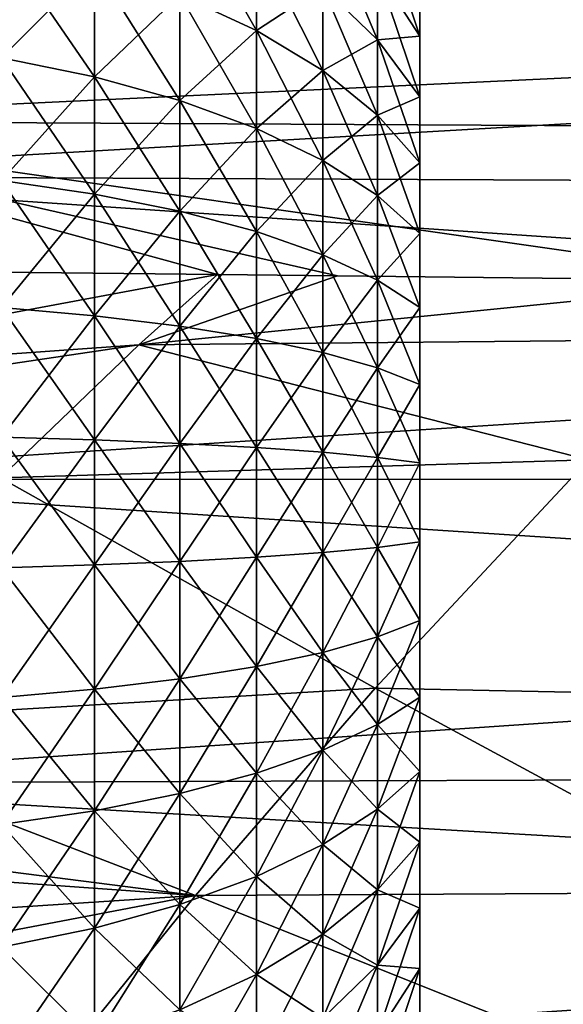
# Model space of a CAD drawing. Extents: x -162 to 118, y -253 to 66.
# Drawn here: x 80 to 91, y 4 to 23 of the extents above; entities that cross this region are included whole.
import ezdxf

# ---------------------------------------------------------------- set-up
doc = ezdxf.new("R2010")
doc.units = 0
doc.header["$MEASUREMENT"] = 0
doc.layers.add('L6', color=7, linetype='Continuous')
doc.layers.add('L7', color=7, linetype='Continuous')

msp = doc.modelspace()

# ---------------------------------------------------------------- linework, layer by layer
at = {"layer": 'L6', "color": 7}
for points in [[(88, 14, 704.0002), (88, 27.06108, 702.4735), (88, 27.15, 704.0002)], [(88, 14, 704.0002), (88, 27.15, 704.0002), (88, 27.06108, 705.5268)], [(88, 26.79554, 700.9676), (88, 27.06108, 702.4735), (88, 14, 704.0002)], [(88, 27.06108, 705.5268), (88, 26.79554, 707.0327), (88, 14, 704.0002)], [(88, 14, 704.0002), (88, 26.35696, 699.5026), (88, 26.79554, 700.9676)], [(88, 14, 704.0002), (88, 26.79554, 707.0327), (88, 26.35696, 708.4977)], [(88, 14, 704.0002), (88, 25.75127, 698.0985), (88, 26.35696, 699.5026)], [(88, 14, 704.0002), (88, 26.35696, 708.4977), (88, 25.75127, 709.9019)], [(83.3526, 23.82454, 686.9836), (83.3526, 25.73362, 688.2392), (84.83597, 23.13851, 688.1718)], [(84.83597, 23.13851, 688.1718), (83.3526, 25.73362, 688.2392), (84.83597, 24.91428, 689.3398)], [(88, 24.98666, 696.7741), (88, 25.75127, 698.0985), (88, 14, 704.0002)], [(88, 25.75127, 709.9019), (88, 24.98666, 711.2262), (88, 14, 704.0002)], [(86.12005, 23.98262, 690.5912), (86.12005, 25.4718, 691.8408), (87.18123, 22.95577, 691.9705)], [(87.18123, 22.95577, 691.9705), (86.12005, 25.4718, 691.8408), (87.18123, 24.29178, 693.0915)], [(88, 24.07349, 695.5475), (88, 23.02408, 694.4352), (87.18123, 25.48861, 694.3601)], [(87.18123, 25.48861, 694.3601), (88, 23.02408, 694.4352), (87.18123, 24.29178, 693.0915)], [(88, 14, 704.0002), (88, 24.07349, 695.5475), (88, 24.98666, 696.7741)], [(88, 14, 704.0002), (88, 24.98666, 711.2262), (88, 24.07349, 712.4528)], [(79.90032, 22.60759, 684.0456), (79.90032, 24.86598, 685.1797), (81.69724, 22.24156, 684.8941)], [(81.69724, 22.24156, 684.8941), (79.90032, 24.86598, 685.1797), (81.69724, 24.40392, 685.98)], [(79.90032, 24.86598, 722.8206), (79.90032, 22.60759, 723.9548), (81.69724, 24.40392, 722.0203)], [(84.83597, 23.13851, 719.8285), (84.83597, 24.91428, 718.6606), (83.3526, 23.82454, 721.0168)], [(84.83597, 23.13851, 719.8285), (86.12005, 23.98262, 717.4091), (84.83597, 24.91428, 718.6606)], [(84.83597, 23.13851, 688.1718), (84.83597, 24.91428, 689.3398), (86.12005, 22.35843, 689.5229)], [(86.12005, 22.35843, 689.5229), (84.83597, 24.91428, 689.3398), (86.12005, 23.98262, 690.5912)], [(81.69724, 24.40392, 722.0203), (79.90032, 22.60759, 723.9548), (81.69724, 22.24156, 723.1063)], [(81.69724, 22.24156, 684.8941), (81.69724, 24.40392, 685.98), (83.3526, 21.7826, 685.9581)], [(83.3526, 21.7826, 685.9581), (81.69724, 24.40392, 685.98), (83.3526, 23.82454, 686.9836)], [(81.69724, 24.40392, 722.0203), (81.69724, 22.24156, 723.1063), (83.3526, 23.82454, 721.0168)], [(87.18123, 24.29178, 714.9088), (86.12005, 23.98262, 717.4091), (87.18123, 22.95577, 716.0299)], [(87.18123, 22.95577, 691.9705), (87.18123, 24.29178, 693.0915), (88, 21.85263, 693.4522)], [(88, 21.85263, 693.4522), (87.18123, 24.29178, 693.0915), (88, 23.02408, 694.4352)], [(87.18123, 24.29178, 714.9088), (87.18123, 22.95577, 716.0299), (88, 23.02408, 713.5651)], [(88, 23.02408, 713.5651), (88, 24.07349, 712.4528), (87.18123, 24.29178, 714.9088)], [(88, 14, 704.0002), (88, 23.02408, 694.4352), (88, 24.07349, 695.5475)], [(88, 14, 704.0002), (88, 24.07349, 712.4528), (88, 23.02408, 713.5651)], [(86.12005, 22.35843, 718.4774), (86.12005, 23.98262, 717.4091), (84.83597, 23.13851, 719.8285)], [(86.12005, 22.35843, 718.4774), (87.18123, 22.95577, 716.0299), (86.12005, 23.98262, 717.4091)], [(86.12005, 22.35843, 689.5229), (86.12005, 23.98262, 690.5912), (87.18123, 21.49866, 691.0121)], [(87.18123, 21.49866, 691.0121), (86.12005, 23.98262, 690.5912), (87.18123, 22.95577, 691.9705)], [(83.3526, 23.82454, 721.0168), (81.69724, 22.24156, 723.1063), (83.3526, 21.7826, 722.0423)], [(83.3526, 21.7826, 685.9581), (83.3526, 23.82454, 686.9836), (84.83597, 21.23916, 687.2179)], [(84.83597, 21.23916, 687.2179), (83.3526, 23.82454, 686.9836), (84.83597, 23.13851, 688.1718)], [(83.3526, 23.82454, 721.0168), (83.3526, 21.7826, 722.0423), (84.83597, 23.13851, 719.8285)], [(84.83597, 23.13851, 719.8285), (83.3526, 21.7826, 722.0423), (84.83597, 21.23916, 720.7824)], [(84.83597, 21.23916, 687.2179), (84.83597, 23.13851, 688.1718), (86.12005, 20.62121, 688.6505)], [(86.12005, 20.62121, 688.6505), (84.83597, 23.13851, 688.1718), (86.12005, 22.35843, 689.5229)], [(84.83597, 23.13851, 719.8285), (84.83597, 21.23916, 720.7824), (86.12005, 22.35843, 718.4774)], [(87.18123, 21.49866, 716.9882), (87.18123, 22.95577, 716.0299), (86.12005, 22.35843, 718.4774)], [(88, 23.02408, 713.5651), (87.18123, 22.95577, 716.0299), (88, 21.85263, 714.5481)], [(87.18123, 21.49866, 716.9882), (88, 21.85263, 714.5481), (87.18123, 22.95577, 716.0299)], [(87.18123, 21.49866, 691.0121), (87.18123, 22.95577, 691.9705), (88, 20.575, 692.6119)], [(88, 20.575, 692.6119), (87.18123, 22.95577, 691.9705), (88, 21.85263, 693.4522)], [(88, 21.85263, 693.4522), (88, 23.02408, 694.4352), (88, 14, 704.0002)], [(88, 23.02408, 713.5651), (88, 21.85263, 714.5481), (88, 14, 704.0002)], [(81.69724, 22.24156, 684.8941), (81.69724, 19.96776, 684.0665), (79.90032, 22.60759, 684.0456)], [(79.90032, 22.60759, 684.0456), (81.69724, 19.96776, 684.0665), (79.90032, 20.2328, 683.1812)], [(79.90032, 20.2328, 724.8192), (81.69724, 22.24156, 723.1063), (79.90032, 22.60759, 723.9548)], [(86.12005, 22.35843, 718.4774), (84.83597, 21.23916, 720.7824), (86.12005, 20.62121, 719.3499)], [(86.12005, 20.62121, 688.6505), (86.12005, 22.35843, 689.5229), (87.18123, 19.94013, 690.2294)], [(87.18123, 19.94013, 690.2294), (86.12005, 22.35843, 689.5229), (87.18123, 21.49866, 691.0121)], [(86.12005, 22.35843, 718.4774), (86.12005, 20.62121, 719.3499), (87.18123, 21.49866, 716.9882)], [(81.69724, 19.96776, 723.9339), (81.69724, 22.24156, 723.1063), (79.90032, 20.2328, 724.8192)], [(83.3526, 21.7826, 685.9581), (83.3526, 19.63542, 685.1766), (81.69724, 22.24156, 684.8941)], [(81.69724, 22.24156, 684.8941), (83.3526, 19.63542, 685.1766), (81.69724, 19.96776, 684.0665)], [(81.69724, 19.96776, 723.9339), (83.3526, 21.7826, 722.0423), (81.69724, 22.24156, 723.1063)], [(83.3526, 19.63542, 722.8238), (83.3526, 21.7826, 722.0423), (81.69724, 19.96776, 723.9339)], [(84.83597, 21.23916, 687.2179), (84.83597, 19.24191, 686.491), (83.3526, 21.7826, 685.9581)], [(83.3526, 21.7826, 685.9581), (84.83597, 19.24191, 686.491), (83.3526, 19.63542, 685.1766)], [(83.3526, 19.63542, 722.8238), (84.83597, 21.23916, 720.7824), (83.3526, 21.7826, 722.0423)], [(88, 20.575, 715.3884), (88, 21.85263, 714.5481), (87.18123, 21.49866, 716.9882)], [(88, 14, 704.0002), (88, 20.575, 692.6119), (88, 21.85263, 693.4522)], [(88, 14, 704.0002), (88, 21.85263, 714.5481), (88, 20.575, 715.3884)], [(87.18123, 21.49866, 716.9882), (86.12005, 20.62121, 719.3499), (87.18123, 19.94013, 717.7709)], [(87.18123, 19.94013, 690.2294), (87.18123, 21.49866, 691.0121), (88, 19.20845, 691.9256)], [(88, 19.20845, 691.9256), (87.18123, 21.49866, 691.0121), (88, 20.575, 692.6119)], [(87.18123, 21.49866, 716.9882), (87.18123, 19.94013, 717.7709), (88, 20.575, 715.3884)], [(84.83597, 19.24191, 721.5093), (84.83597, 21.23916, 720.7824), (83.3526, 19.63542, 722.8238)], [(86.12005, 20.62121, 688.6505), (86.12005, 18.79445, 687.9856), (84.83597, 21.23916, 687.2179)], [(84.83597, 21.23916, 687.2179), (86.12005, 18.79445, 687.9856), (84.83597, 19.24191, 686.491)], [(84.83597, 19.24191, 721.5093), (86.12005, 20.62121, 719.3499), (84.83597, 21.23916, 720.7824)], [(86.12005, 18.79445, 720.0148), (86.12005, 20.62121, 719.3499), (84.83597, 19.24191, 721.5093)], [(87.18123, 19.94013, 690.2294), (87.18123, 18.30128, 689.6329), (86.12005, 20.62121, 688.6505)], [(86.12005, 20.62121, 688.6505), (87.18123, 18.30128, 689.6329), (86.12005, 18.79445, 687.9856)], [(86.12005, 18.79445, 720.0148), (87.18123, 19.94013, 717.7709), (86.12005, 20.62121, 719.3499)], [(88, 20.575, 715.3884), (87.18123, 19.94013, 717.7709), (88, 19.20845, 716.0747)], [(88, 14, 704.0002), (88, 19.20845, 691.9256), (88, 20.575, 692.6119)], [(88, 14, 704.0002), (88, 20.575, 715.3884), (88, 19.20845, 716.0747)], [(79.90032, 17.77372, 682.5984), (79.90032, 20.2328, 683.1812), (81.69724, 17.61324, 683.5085)], [(81.69724, 17.61324, 683.5085), (79.90032, 20.2328, 683.1812), (81.69724, 19.96776, 684.0665)], [(79.90032, 20.2328, 724.8192), (79.90032, 17.77372, 725.402), (81.69724, 19.96776, 723.9339)], [(81.69724, 19.96776, 723.9339), (79.90032, 17.77372, 725.402), (81.69724, 17.61324, 724.4919)], [(81.69724, 17.61324, 683.5085), (81.69724, 19.96776, 684.0665), (83.3526, 17.41203, 684.6496)], [(83.3526, 17.41203, 684.6496), (81.69724, 19.96776, 684.0665), (83.3526, 19.63542, 685.1766)], [(81.69724, 19.96776, 723.9339), (81.69724, 17.61324, 724.4919), (83.3526, 19.63542, 722.8238)], [(87.18123, 18.30128, 718.3675), (87.18123, 19.94013, 717.7709), (86.12005, 18.79445, 720.0148)], [(88, 19.20845, 691.9256), (88, 17.77146, 691.4026), (87.18123, 19.94013, 690.2294)], [(87.18123, 19.94013, 690.2294), (88, 17.77146, 691.4026), (87.18123, 18.30128, 689.6329)], [(87.18123, 18.30128, 718.3675), (88, 19.20845, 716.0747), (87.18123, 19.94013, 717.7709)], [(83.3526, 19.63542, 722.8238), (81.69724, 17.61324, 724.4919), (83.3526, 17.41203, 723.3508)], [(83.3526, 17.41203, 684.6496), (83.3526, 19.63542, 685.1766), (84.83597, 17.17377, 686.0008)], [(84.83597, 17.17377, 686.0008), (83.3526, 19.63542, 685.1766), (84.83597, 19.24191, 686.491)], [(83.3526, 19.63542, 722.8238), (83.3526, 17.41203, 723.3508), (84.83597, 19.24191, 721.5093)], [(84.83597, 19.24191, 721.5093), (83.3526, 17.41203, 723.3508), (84.83597, 17.17377, 721.9995)], [(84.83597, 17.17377, 686.0008), (84.83597, 19.24191, 686.491), (86.12005, 16.90285, 687.5373)], [(86.12005, 16.90285, 687.5373), (84.83597, 19.24191, 686.491), (86.12005, 18.79445, 687.9856)], [(84.83597, 19.24191, 721.5093), (84.83597, 17.17377, 721.9995), (86.12005, 18.79445, 720.0148)], [(88, 17.77146, 716.5977), (88, 19.20845, 716.0747), (87.18123, 18.30128, 718.3675)], [(88, 17.77146, 691.4026), (88, 19.20845, 691.9256), (88, 14, 704.0002)], [(88, 19.20845, 716.0747), (88, 17.77146, 716.5977), (88, 14, 704.0002)], [(86.12005, 18.79445, 720.0148), (84.83597, 17.17377, 721.9995), (86.12005, 16.90285, 720.463)], [(86.12005, 16.90285, 687.5373), (86.12005, 18.79445, 687.9856), (87.18123, 16.60426, 689.2307)], [(87.18123, 16.60426, 689.2307), (86.12005, 18.79445, 687.9856), (87.18123, 18.30128, 689.6329)], [(86.12005, 18.79445, 720.0148), (86.12005, 16.90285, 720.463), (87.18123, 18.30128, 718.3675)], [(87.18123, 18.30128, 718.3675), (86.12005, 16.90285, 720.463), (87.18123, 16.60426, 718.7696)], [(87.18123, 16.60426, 689.2307), (87.18123, 18.30128, 689.6329), (88, 16.28347, 691.0499)], [(88, 16.28347, 691.0499), (87.18123, 18.30128, 689.6329), (88, 17.77146, 691.4026)], [(87.18123, 18.30128, 718.3675), (87.18123, 16.60426, 718.7696), (88, 17.77146, 716.5977)], [(79.90032, 15.2636, 682.305), (79.90032, 17.77372, 682.5984), (81.69724, 15.20987, 683.2275)], [(81.69724, 15.20987, 683.2275), (79.90032, 17.77372, 682.5984), (81.69724, 17.61324, 683.5085)], [(79.90032, 17.77372, 725.402), (79.90032, 15.2636, 725.6954), (81.69724, 17.61324, 724.4919)], [(88, 17.77146, 716.5977), (87.18123, 16.60426, 718.7696), (88, 16.28347, 716.9504)], [(88, 14, 704.0002), (88, 16.28347, 691.0499), (88, 17.77146, 691.4026)], [(88, 14, 704.0002), (88, 17.77146, 716.5977), (88, 16.28347, 716.9504)], [(81.69724, 17.61324, 724.4919), (79.90032, 15.2636, 725.6954), (81.69724, 15.20987, 724.7728)], [(81.69724, 15.20987, 683.2275), (81.69724, 17.61324, 683.5085), (83.3526, 15.14249, 684.3843)], [(83.3526, 15.14249, 684.3843), (81.69724, 17.61324, 683.5085), (83.3526, 17.41203, 684.6496)], [(81.69724, 17.61324, 724.4919), (81.69724, 15.20987, 724.7728), (83.3526, 17.41203, 723.3508)], [(83.3526, 17.41203, 723.3508), (81.69724, 15.20987, 724.7728), (83.3526, 15.14249, 723.616)], [(83.3526, 15.14249, 684.3843), (83.3526, 17.41203, 684.6496), (84.83597, 15.06271, 685.7541)], [(84.83597, 15.06271, 685.7541), (83.3526, 17.41203, 684.6496), (84.83597, 17.17377, 686.0008)], [(83.3526, 17.41203, 723.3508), (83.3526, 15.14249, 723.616), (84.83597, 17.17377, 721.9995)], [(84.83597, 17.17377, 721.9995), (83.3526, 15.14249, 723.616), (84.83597, 15.06271, 722.2463)], [(84.83597, 15.06271, 685.7541), (84.83597, 17.17377, 686.0008), (86.12005, 14.972, 687.3116)], [(86.12005, 14.972, 687.3116), (84.83597, 17.17377, 686.0008), (86.12005, 16.90285, 687.5373)], [(84.83597, 17.17377, 721.9995), (84.83597, 15.06271, 722.2463), (86.12005, 16.90285, 720.463)], [(86.12005, 16.90285, 720.463), (84.83597, 15.06271, 722.2463), (86.12005, 14.972, 720.6888)], [(86.12005, 14.972, 687.3116), (86.12005, 16.90285, 687.5373), (87.18123, 14.87202, 689.0282)], [(87.18123, 14.87202, 689.0282), (86.12005, 16.90285, 687.5373), (87.18123, 16.60426, 689.2307)], [(86.12005, 16.90285, 720.463), (86.12005, 14.972, 720.6888), (87.18123, 16.60426, 718.7696)], [(87.18123, 16.60426, 718.7696), (86.12005, 14.972, 720.6888), (87.18123, 14.87202, 718.9721)], [(87.18123, 14.87202, 689.0282), (87.18123, 16.60426, 689.2307), (88, 14.7646, 690.8724)], [(88, 14.7646, 690.8724), (87.18123, 16.60426, 689.2307), (88, 16.28347, 691.0499)], [(87.18123, 16.60426, 718.7696), (87.18123, 14.87202, 718.9721), (88, 16.28347, 716.9504)], [(88, 16.28347, 716.9504), (87.18123, 14.87202, 718.9721), (88, 14.7646, 717.1279)], [(88, 14, 704.0002), (88, 14.7646, 690.8724), (88, 16.28347, 691.0499)], [(88, 14, 704.0002), (88, 16.28347, 716.9504), (88, 14.7646, 717.1279)], [(81.69724, 15.20987, 683.2275), (81.69724, 12.79013, 683.2275), (79.90032, 15.2636, 682.305)], [(79.90032, 15.2636, 682.305), (81.69724, 12.79013, 683.2275), (79.90032, 12.7364, 682.305)], [(79.90032, 12.7364, 725.6954), (81.69724, 15.20987, 724.7728), (79.90032, 15.2636, 725.6954)], [(81.69724, 12.79013, 724.7728), (81.69724, 15.20987, 724.7728), (79.90032, 12.7364, 725.6954)], [(83.3526, 15.14249, 684.3843), (83.3526, 12.85751, 684.3843), (81.69724, 15.20987, 683.2275)], [(81.69724, 15.20987, 683.2275), (83.3526, 12.85751, 684.3843), (81.69724, 12.79013, 683.2275)], [(81.69724, 12.79013, 724.7728), (83.3526, 15.14249, 723.616), (81.69724, 15.20987, 724.7728)], [(83.3526, 12.85751, 723.616), (83.3526, 15.14249, 723.616), (81.69724, 12.79013, 724.7728)], [(84.83597, 15.06271, 685.7541), (84.83597, 12.93729, 685.7541), (83.3526, 15.14249, 684.3843)], [(83.3526, 15.14249, 684.3843), (84.83597, 12.93729, 685.7541), (83.3526, 12.85751, 684.3843)], [(83.3526, 12.85751, 723.616), (84.83597, 15.06271, 722.2463), (83.3526, 15.14249, 723.616)], [(84.83597, 12.93729, 722.2463), (84.83597, 15.06271, 722.2463), (83.3526, 12.85751, 723.616)], [(86.12005, 14.972, 687.3116), (86.12005, 13.028, 687.3116), (84.83597, 15.06271, 685.7541)], [(84.83597, 15.06271, 685.7541), (86.12005, 13.028, 687.3116), (84.83597, 12.93729, 685.7541)], [(84.83597, 12.93729, 722.2463), (86.12005, 14.972, 720.6888), (84.83597, 15.06271, 722.2463)], [(86.12005, 13.028, 720.6888), (86.12005, 14.972, 720.6888), (84.83597, 12.93729, 722.2463)], [(87.18123, 14.87202, 689.0282), (87.18123, 13.12798, 689.0282), (86.12005, 14.972, 687.3116)], [(86.12005, 14.972, 687.3116), (87.18123, 13.12798, 689.0282), (86.12005, 13.028, 687.3116)], [(86.12005, 13.028, 720.6888), (87.18123, 14.87202, 718.9721), (86.12005, 14.972, 720.6888)], [(87.18123, 13.12798, 718.9721), (87.18123, 14.87202, 718.9721), (86.12005, 13.028, 720.6888)], [(88, 14.7646, 690.8724), (88, 13.2354, 690.8724), (87.18123, 14.87202, 689.0282)], [(87.18123, 14.87202, 689.0282), (88, 13.2354, 690.8724), (87.18123, 13.12798, 689.0282)], [(87.18123, 13.12798, 718.9721), (88, 14.7646, 717.1279), (87.18123, 14.87202, 718.9721)], [(88, 13.2354, 717.1279), (88, 14.7646, 717.1279), (87.18123, 13.12798, 718.9721)], [(88, 13.2354, 690.8724), (88, 14.7646, 690.8724), (88, 14, 704.0002)], [(88, 14.7646, 717.1279), (88, 13.2354, 717.1279), (88, 14, 704.0002)], [(88, 8.791551, 691.9256), (88, 10.22854, 691.4026), (88, 14, 704.0002)], [(88, 14, 704.0002), (88, 10.22854, 691.4026), (88, 11.71653, 691.0499)], [(88, 14, 704.0002), (88, 11.71653, 691.0499), (88, 13.2354, 690.8724)], [(88, 4.975923, 694.4352), (88, 6.147365, 693.4522), (88, 14, 704.0002)], [(88, 14, 704.0002), (88, 6.147365, 693.4522), (88, 7.425, 692.6119)], [(88, 14, 704.0002), (88, 7.425, 692.6119), (88, 8.791551, 691.9256)], [(88, 2.248731, 698.0985), (88, 3.013336, 696.7741), (88, 14, 704.0002)], [(88, 14, 704.0002), (88, 3.013336, 696.7741), (88, 3.926515, 695.5475)], [(88, 14, 704.0002), (88, 3.926515, 695.5475), (88, 4.975923, 694.4352)], [(88, 0.938915, 702.4735), (88, 1.204459, 700.9676), (88, 14, 704.0002)], [(88, 14, 704.0002), (88, 1.204459, 700.9676), (88, 1.643042, 699.5026)], [(88, 14, 704.0002), (88, 1.643042, 699.5026), (88, 2.248731, 698.0985)], [(88, 1.204459, 707.0327), (88, 0.938915, 705.5268), (88, 14, 704.0002)], [(88, 14, 704.0002), (88, 0.938915, 705.5268), (88, 0.85, 704.0002)], [(88, 14, 704.0002), (88, 0.85, 704.0002), (88, 0.938915, 702.4735)], [(88, 3.013336, 711.2262), (88, 2.248731, 709.9019), (88, 14, 704.0002)], [(88, 14, 704.0002), (88, 2.248731, 709.9019), (88, 1.643042, 708.4977)], [(88, 14, 704.0002), (88, 1.643042, 708.4977), (88, 1.204459, 707.0327)], [(88, 6.147365, 714.5481), (88, 4.975923, 713.5651), (88, 14, 704.0002)], [(88, 14, 704.0002), (88, 4.975923, 713.5651), (88, 3.926515, 712.4528)], [(88, 14, 704.0002), (88, 3.926515, 712.4528), (88, 3.013336, 711.2262)], [(88, 10.22854, 716.5977), (88, 8.791551, 716.0747), (88, 14, 704.0002)], [(88, 14, 704.0002), (88, 8.791551, 716.0747), (88, 7.425, 715.3884)], [(88, 14, 704.0002), (88, 7.425, 715.3884), (88, 6.147365, 714.5481)], [(88, 14, 704.0002), (88, 13.2354, 717.1279), (88, 11.71653, 716.9504)], [(88, 14, 704.0002), (88, 11.71653, 716.9504), (88, 10.22854, 716.5977)], [(88, 11.71653, 691.0499), (87.18123, 13.12798, 689.0282), (88, 13.2354, 690.8724)], [(87.18123, 13.12798, 718.9721), (87.18123, 11.39574, 718.7696), (88, 13.2354, 717.1279)], [(88, 13.2354, 717.1279), (87.18123, 11.39574, 718.7696), (88, 11.71653, 716.9504)], [(86.12005, 11.09715, 687.5373), (84.83597, 12.93729, 685.7541), (86.12005, 13.028, 687.3116)], [(84.83597, 12.93729, 722.2463), (84.83597, 10.82623, 721.9995), (86.12005, 13.028, 720.6888)], [(86.12005, 13.028, 720.6888), (84.83597, 10.82623, 721.9995), (86.12005, 11.09715, 720.463)], [(87.18123, 11.39574, 689.2307), (86.12005, 13.028, 687.3116), (87.18123, 13.12798, 689.0282)], [(86.12005, 13.028, 720.6888), (86.12005, 11.09715, 720.463), (87.18123, 13.12798, 718.9721)], [(87.18123, 13.12798, 718.9721), (86.12005, 11.09715, 720.463), (87.18123, 11.39574, 718.7696)], [(86.12005, 11.09715, 687.5373), (86.12005, 13.028, 687.3116), (87.18123, 11.39574, 689.2307)], [(87.18123, 11.39574, 689.2307), (87.18123, 13.12798, 689.0282), (88, 11.71653, 691.0499)], [(81.69724, 10.38676, 683.5085), (79.90032, 12.7364, 682.305), (81.69724, 12.79013, 683.2275)], [(79.90032, 12.7364, 725.6954), (79.90032, 10.22628, 725.402), (81.69724, 12.79013, 724.7728)], [(81.69724, 12.79013, 724.7728), (79.90032, 10.22628, 725.402), (81.69724, 10.38676, 724.4919)], [(83.3526, 10.58797, 684.6496), (81.69724, 12.79013, 683.2275), (83.3526, 12.85751, 684.3843)], [(81.69724, 12.79013, 724.7728), (81.69724, 10.38676, 724.4919), (83.3526, 12.85751, 723.616)], [(83.3526, 12.85751, 723.616), (81.69724, 10.38676, 724.4919), (83.3526, 10.58797, 723.3508)], [(81.69724, 10.38676, 683.5085), (81.69724, 12.79013, 683.2275), (83.3526, 10.58797, 684.6496)], [(84.83597, 10.82623, 686.0008), (83.3526, 12.85751, 684.3843), (84.83597, 12.93729, 685.7541)], [(83.3526, 12.85751, 723.616), (83.3526, 10.58797, 723.3508), (84.83597, 12.93729, 722.2463)], [(84.83597, 12.93729, 722.2463), (83.3526, 10.58797, 723.3508), (84.83597, 10.82623, 721.9995)], [(83.3526, 10.58797, 684.6496), (83.3526, 12.85751, 684.3843), (84.83597, 10.82623, 686.0008)], [(84.83597, 10.82623, 686.0008), (84.83597, 12.93729, 685.7541), (86.12005, 11.09715, 687.5373)], [(79.90032, 10.22628, 682.5984), (79.90032, 12.7364, 682.305), (81.69724, 10.38676, 683.5085)], [(88, 10.22854, 691.4026), (87.18123, 11.39574, 689.2307), (88, 11.71653, 691.0499)], [(87.18123, 11.39574, 718.7696), (87.18123, 9.698723, 718.3675), (88, 11.71653, 716.9504)], [(88, 11.71653, 716.9504), (87.18123, 9.698723, 718.3675), (88, 10.22854, 716.5977)], [(87.18123, 9.698723, 689.6329), (86.12005, 11.09715, 687.5373), (87.18123, 11.39574, 689.2307)], [(86.12005, 11.09715, 720.463), (86.12005, 9.205551, 720.0148), (87.18123, 11.39574, 718.7696)], [(87.18123, 11.39574, 718.7696), (86.12005, 9.205551, 720.0148), (87.18123, 9.698723, 718.3675)], [(87.18123, 9.698723, 689.6329), (87.18123, 11.39574, 689.2307), (88, 10.22854, 691.4026)], [(86.12005, 9.205551, 687.9856), (84.83597, 10.82623, 686.0008), (86.12005, 11.09715, 687.5373)], [(84.83597, 10.82623, 721.9995), (84.83597, 8.758094, 721.5093), (86.12005, 11.09715, 720.463)], [(86.12005, 11.09715, 720.463), (84.83597, 8.758094, 721.5093), (86.12005, 9.205551, 720.0148)], [(86.12005, 9.205551, 687.9856), (86.12005, 11.09715, 687.5373), (87.18123, 9.698723, 689.6329)], [(84.83597, 8.758094, 686.491), (83.3526, 10.58797, 684.6496), (84.83597, 10.82623, 686.0008)], [(83.3526, 10.58797, 723.3508), (83.3526, 8.36458, 722.8238), (84.83597, 10.82623, 721.9995)], [(84.83597, 10.82623, 721.9995), (83.3526, 8.36458, 722.8238), (84.83597, 8.758094, 721.5093)], [(84.83597, 8.758094, 686.491), (84.83597, 10.82623, 686.0008), (86.12005, 9.205551, 687.9856)], [(83.3526, 8.36458, 685.1766), (81.69724, 10.38676, 683.5085), (83.3526, 10.58797, 684.6496)], [(81.69724, 10.38676, 724.4919), (81.69724, 8.032245, 723.9339), (83.3526, 10.58797, 723.3508)], [(83.3526, 10.58797, 723.3508), (81.69724, 8.032245, 723.9339), (83.3526, 8.36458, 722.8238)], [(83.3526, 8.36458, 685.1766), (83.3526, 10.58797, 684.6496), (84.83597, 8.758094, 686.491)], [(81.69724, 8.032245, 684.0665), (79.90032, 10.22628, 682.5984), (81.69724, 10.38676, 683.5085)], [(79.90032, 10.22628, 725.402), (79.90032, 7.767201, 724.8192), (81.69724, 10.38676, 724.4919)], [(81.69724, 10.38676, 724.4919), (79.90032, 7.767201, 724.8192), (81.69724, 8.032245, 723.9339)], [(81.69724, 8.032245, 684.0665), (81.69724, 10.38676, 683.5085), (83.3526, 8.36458, 685.1766)], [(79.90032, 7.767201, 683.1812), (79.90032, 10.22628, 682.5984), (81.69724, 8.032245, 684.0665)], [(88, 10.22854, 691.4026), (88, 8.791551, 691.9256), (87.18123, 9.698723, 689.6329)], [(88, 8.791551, 716.0747), (88, 10.22854, 716.5977), (87.18123, 8.059869, 717.7709)], [(87.18123, 8.059869, 717.7709), (88, 10.22854, 716.5977), (87.18123, 9.698723, 718.3675)], [(87.18123, 9.698723, 689.6329), (87.18123, 8.059869, 690.2294), (86.12005, 9.205551, 687.9856)], [(87.18123, 8.059869, 717.7709), (87.18123, 9.698723, 718.3675), (86.12005, 7.378791, 719.3499)], [(86.12005, 7.378791, 719.3499), (87.18123, 9.698723, 718.3675), (86.12005, 9.205551, 720.0148)], [(87.18123, 9.698723, 689.6329), (88, 8.791551, 691.9256), (87.18123, 8.059869, 690.2294)], [(86.12005, 9.205551, 687.9856), (86.12005, 7.378791, 688.6505), (84.83597, 8.758094, 686.491)], [(86.12005, 7.378791, 719.3499), (86.12005, 9.205551, 720.0148), (84.83597, 6.760845, 720.7824)], [(84.83597, 6.760845, 720.7824), (86.12005, 9.205551, 720.0148), (84.83597, 8.758094, 721.5093)], [(86.12005, 9.205551, 687.9856), (87.18123, 8.059869, 690.2294), (86.12005, 7.378791, 688.6505)], [(88, 7.425, 692.6119), (87.18123, 8.059869, 690.2294), (88, 8.791551, 691.9256)], [(87.18123, 8.059869, 717.7709), (87.18123, 6.501344, 716.9882), (88, 8.791551, 716.0747)], [(88, 8.791551, 716.0747), (87.18123, 6.501344, 716.9882), (88, 7.425, 715.3884)], [(84.83597, 8.758094, 686.491), (84.83597, 6.760845, 687.2179), (83.3526, 8.36458, 685.1766)], [(84.83597, 6.760845, 720.7824), (84.83597, 8.758094, 721.5093), (83.3526, 6.217395, 722.0423)], [(83.3526, 6.217395, 722.0423), (84.83597, 8.758094, 721.5093), (83.3526, 8.36458, 722.8238)], [(84.83597, 8.758094, 686.491), (86.12005, 7.378791, 688.6505), (84.83597, 6.760845, 687.2179)], [(83.3526, 8.36458, 685.1766), (83.3526, 6.217395, 685.9581), (81.69724, 8.032245, 684.0665)], [(83.3526, 6.217395, 722.0423), (83.3526, 8.36458, 722.8238), (81.69724, 5.758436, 723.1063)], [(81.69724, 5.758436, 723.1063), (83.3526, 8.36458, 722.8238), (81.69724, 8.032245, 723.9339)], [(83.3526, 8.36458, 685.1766), (84.83597, 6.760845, 687.2179), (83.3526, 6.217395, 685.9581)], [(81.69724, 8.032245, 684.0665), (81.69724, 5.758436, 684.8941), (79.90032, 7.767201, 683.1812)], [(81.69724, 5.758436, 723.1063), (81.69724, 8.032245, 723.9339), (79.90032, 5.392408, 723.9548)], [(79.90032, 5.392408, 723.9548), (81.69724, 8.032245, 723.9339), (79.90032, 7.767201, 724.8192)], [(81.69724, 8.032245, 684.0665), (83.3526, 6.217395, 685.9581), (81.69724, 5.758436, 684.8941)], [(87.18123, 6.501344, 691.0121), (86.12005, 7.378791, 688.6505), (87.18123, 8.059869, 690.2294)], [(86.12005, 7.378791, 719.3499), (86.12005, 5.641571, 718.4774), (87.18123, 8.059869, 717.7709)], [(87.18123, 8.059869, 717.7709), (86.12005, 5.641571, 718.4774), (87.18123, 6.501344, 716.9882)], [(87.18123, 6.501344, 691.0121), (87.18123, 8.059869, 690.2294), (88, 7.425, 692.6119)], [(79.90032, 7.767201, 683.1812), (81.69724, 5.758436, 684.8941), (79.90032, 5.392408, 684.0456)], [(86.12005, 5.641571, 689.5229), (84.83597, 6.760845, 687.2179), (86.12005, 7.378791, 688.6505)], [(84.83597, 6.760845, 720.7824), (84.83597, 4.861493, 719.8285), (86.12005, 7.378791, 719.3499)], [(86.12005, 7.378791, 719.3499), (84.83597, 4.861493, 719.8285), (86.12005, 5.641571, 718.4774)], [(86.12005, 5.641571, 689.5229), (86.12005, 7.378791, 688.6505), (87.18123, 6.501344, 691.0121)], [(88, 7.425, 692.6119), (88, 6.147365, 693.4522), (87.18123, 6.501344, 691.0121)], [(87.18123, 6.501344, 716.9882), (87.18123, 5.044226, 716.0299), (88, 7.425, 715.3884)], [(88, 7.425, 715.3884), (87.18123, 5.044226, 716.0299), (88, 6.147365, 714.5481)], [(84.83597, 4.861493, 688.1718), (83.3526, 6.217395, 685.9581), (84.83597, 6.760845, 687.2179)], [(83.3526, 6.217395, 722.0423), (83.3526, 4.175458, 721.0168), (84.83597, 6.760845, 720.7824)], [(84.83597, 6.760845, 720.7824), (83.3526, 4.175458, 721.0168), (84.83597, 4.861493, 719.8285)], [(84.83597, 4.861493, 688.1718), (84.83597, 6.760845, 687.2179), (86.12005, 5.641571, 689.5229)], [(87.18123, 6.501344, 691.0121), (87.18123, 5.044226, 691.9705), (86.12005, 5.641571, 689.5229)], [(86.12005, 5.641571, 718.4774), (86.12005, 4.017384, 717.4091), (87.18123, 6.501344, 716.9882)], [(87.18123, 6.501344, 716.9882), (86.12005, 4.017384, 717.4091), (87.18123, 5.044226, 716.0299)], [(87.18123, 6.501344, 691.0121), (88, 6.147365, 693.4522), (87.18123, 5.044226, 691.9705)], [(83.3526, 4.175458, 686.9836), (81.69724, 5.758436, 684.8941), (83.3526, 6.217395, 685.9581)], [(81.69724, 5.758436, 723.1063), (81.69724, 3.59608, 722.0203), (83.3526, 6.217395, 722.0423)], [(83.3526, 6.217395, 722.0423), (81.69724, 3.59608, 722.0203), (83.3526, 4.175458, 721.0168)], [(83.3526, 4.175458, 686.9836), (83.3526, 6.217395, 685.9581), (84.83597, 4.861493, 688.1718)], [(88, 4.975923, 694.4352), (87.18123, 5.044226, 691.9705), (88, 6.147365, 693.4522)], [(87.18123, 5.044226, 716.0299), (87.18123, 3.70822, 714.9088), (88, 6.147365, 714.5481)], [(88, 6.147365, 714.5481), (87.18123, 3.70822, 714.9088), (88, 4.975923, 713.5651)], [(81.69724, 3.59608, 685.98), (79.90032, 5.392408, 684.0456), (81.69724, 5.758436, 684.8941)], [(79.90032, 5.392408, 723.9548), (79.90032, 3.134016, 722.8206), (81.69724, 5.758436, 723.1063)], [(81.69724, 5.758436, 723.1063), (79.90032, 3.134016, 722.8206), (81.69724, 3.59608, 722.0203)], [(81.69724, 3.59608, 685.98), (81.69724, 5.758436, 684.8941), (83.3526, 4.175458, 686.9836)], [(86.12005, 5.641571, 689.5229), (86.12005, 4.017384, 690.5912), (84.83597, 4.861493, 688.1718)], [(84.83597, 4.861493, 719.8285), (84.83597, 3.085725, 718.6606), (86.12005, 5.641571, 718.4774)], [(86.12005, 5.641571, 718.4774), (84.83597, 3.085725, 718.6606), (86.12005, 4.017384, 717.4091)], [(86.12005, 5.641571, 689.5229), (87.18123, 5.044226, 691.9705), (86.12005, 4.017384, 690.5912)], [(79.90032, 3.134016, 685.1797), (79.90032, 5.392408, 684.0456), (81.69724, 3.59608, 685.98)], [(87.18123, 3.70822, 693.0915), (86.12005, 4.017384, 690.5912), (87.18123, 5.044226, 691.9705)], [(86.12005, 4.017384, 717.4091), (86.12005, 2.528196, 716.1596), (87.18123, 5.044226, 716.0299)], [(87.18123, 5.044226, 716.0299), (86.12005, 2.528196, 716.1596), (87.18123, 3.70822, 714.9088)], [(87.18123, 3.70822, 693.0915), (87.18123, 5.044226, 691.9705), (88, 4.975923, 694.4352)], [(88, 4.975923, 694.4352), (88, 3.926515, 695.5475), (87.18123, 3.70822, 693.0915)], [(88, 3.926515, 712.4528), (88, 4.975923, 713.5651), (87.18123, 2.511392, 713.6403)], [(87.18123, 2.511392, 713.6403), (88, 4.975923, 713.5651), (87.18123, 3.70822, 714.9088)], [(84.83597, 4.861493, 688.1718), (84.83597, 3.085725, 689.3398), (83.3526, 4.175458, 686.9836)], [(83.3526, 4.175458, 721.0168), (83.3526, 2.26638, 719.7611), (84.83597, 4.861493, 719.8285)], [(84.83597, 4.861493, 719.8285), (83.3526, 2.26638, 719.7611), (84.83597, 3.085725, 718.6606)], [(84.83597, 4.861493, 688.1718), (86.12005, 4.017384, 690.5912), (84.83597, 3.085725, 689.3398)]]:
    msp.add_3dface(points, dxfattribs=at)
at = {"layer": 'L7', "color": 7}
for points in [[(73.20523, 21.3842, 728.0824), (117.4347, 23.47036, 726.5056), (73.20523, 26.79984, 725.6945)], [(117.4264, 22.85546, 681.2456), (73.20523, 20.31426, 679.6156), (73.20523, 25.83, 681.7621)], [(117.4264, 22.85546, 681.2456), (73.20523, 25.83, 681.7621), (117.4264, 25.46749, 682.4436)], [(73.20523, 21.3842, 728.0824), (117.4443, 21.15352, 727.3321), (117.4347, 23.47036, 726.5056)], [(117.4264, 20.12077, 680.3628), (73.20523, 20.31426, 679.6156), (117.4264, 22.85546, 681.2456)], [(73.20523, 21.3842, 728.0824), (73.20524, 18.53148, 728.7781), (84.08241, 18.41071, 728.607)], [(84.08241, 18.41071, 728.607), (86.40254, 18.38495, 728.5705), (73.20523, 21.3842, 728.0824)], [(73.20523, 21.3842, 728.0824), (86.40254, 18.38495, 728.5705), (94.89447, 18.29187, 728.4364)], [(73.20523, 21.3842, 728.0824), (94.89447, 18.29187, 728.4364), (117.4443, 21.15352, 727.3321)], [(117.4264, 17.3013, 679.8074), (73.20523, 14.4499, 678.8153), (73.20523, 20.31426, 679.6156)], [(117.4264, 17.3013, 679.8074), (73.20523, 20.31426, 679.6156), (117.4264, 20.12077, 680.3628)], [(73.20524, 18.53148, 728.7781), (73.20563, 16.3865, 729.0438), (84.08241, 18.41071, 728.607)], [(84.08241, 18.41071, 728.607), (73.20563, 16.3865, 729.0438), (82.55985, 17.04959, 728.839)], [(84.08241, 18.41071, 728.607), (82.55985, 17.04959, 728.839), (86.40254, 18.38495, 728.5705)], [(86.40254, 18.38495, 728.5705), (82.55985, 17.04959, 728.839), (94.89447, 18.29187, 728.4364)], [(82.55985, 17.04959, 728.839), (93.57527, 17.15622, 728.6342), (94.89447, 18.29187, 728.4364)], [(117.4264, 14.43611, 679.5871), (73.20523, 14.4499, 678.8153), (117.4264, 17.3013, 679.8074)], [(82.55985, 17.04959, 728.839), (91.26345, 14.82308, 728.8718), (93.57527, 17.15622, 728.6342)], [(73.20577, 15.66104, 729.1337), (82.55985, 17.04959, 728.839), (73.20563, 16.3865, 729.0438)], [(73.20577, 15.66104, 729.1337), (79.88115, 14.47655, 729.071), (82.55985, 17.04959, 728.839)], [(79.88115, 14.47655, 729.071), (91.26345, 14.82308, 728.8718), (82.55985, 17.04959, 728.839)], [(79.88115, 14.47655, 729.071), (87.13607, 10.40442, 728.7013), (91.26345, 14.82308, 728.8718)], [(87.13607, 10.40442, 728.7013), (97.54836, 10.19413, 728.4693), (91.26345, 14.82308, 728.8718)], [(117.4264, 11.56488, 679.7049), (73.20523, 8.560688, 679.4056), (73.20523, 14.4499, 678.8153)], [(117.4264, 11.56488, 679.7049), (73.20523, 14.4499, 678.8153), (117.4264, 14.43611, 679.5871)], [(75.07615, 9.686126, 728.7838), (87.13607, 10.40442, 728.7013), (79.88115, 14.47655, 729.071)], [(117.4264, 8.72737, 680.1593), (73.20523, 8.560688, 679.4056), (117.4264, 11.56488, 679.7049)], [(75.07615, 9.686126, 728.7838), (83.65548, 6.39272, 727.8281), (87.13607, 10.40442, 728.7013)], [(83.65548, 6.39272, 727.8281), (94.45509, 6.447833, 727.6337), (87.13607, 10.40442, 728.7013)], [(87.13607, 10.40442, 728.7013), (94.45509, 6.447833, 727.6337), (97.54836, 10.19413, 728.4693)], [(73.20555, 7.728834, 728.367), (83.65548, 6.39272, 727.8281), (75.07615, 9.686126, 728.7838)], [(117.4264, 5.962896, 680.9438), (73.20523, 8.560688, 679.4056), (117.4264, 8.72737, 680.1593)], [(117.4264, 5.962896, 680.9438), (73.20523, 2.971799, 681.3538), (73.20523, 8.560688, 679.4056)], [(73.20555, 7.728834, 728.367), (73.20557, 7.136514, 728.2355), (83.65548, 6.39272, 727.8281)], [(83.65548, 6.39272, 727.8281), (73.20557, 7.136514, 728.2355), (73.20558, 5.704982, 727.7394)], [(83.65548, 6.39272, 727.8281), (73.20558, 5.704982, 727.7394), (73.2056, 4.394503, 727.2853)], [(83.65548, 6.39272, 727.8281), (73.2056, 4.394503, 727.2853), (80.81269, 2.862878, 726.4618)], [(80.81269, 2.862878, 726.4618), (91.94493, 3.080408, 726.344), (83.65548, 6.39272, 727.8281)], [(83.65548, 6.39272, 727.8281), (91.94493, 3.080408, 726.344), (94.45509, 6.447833, 727.6337)], [(117.4264, 3.309745, 682.0478), (73.20523, 2.971799, 681.3538), (117.4264, 5.962896, 680.9438)], [(80.81269, 2.862878, 726.4618), (73.2056, 4.394503, 727.2853), (73.20504, 2.42915, 726.3394)]]:
    msp.add_3dface(points, dxfattribs=at)

doc.saveas('drawing.dxf')
